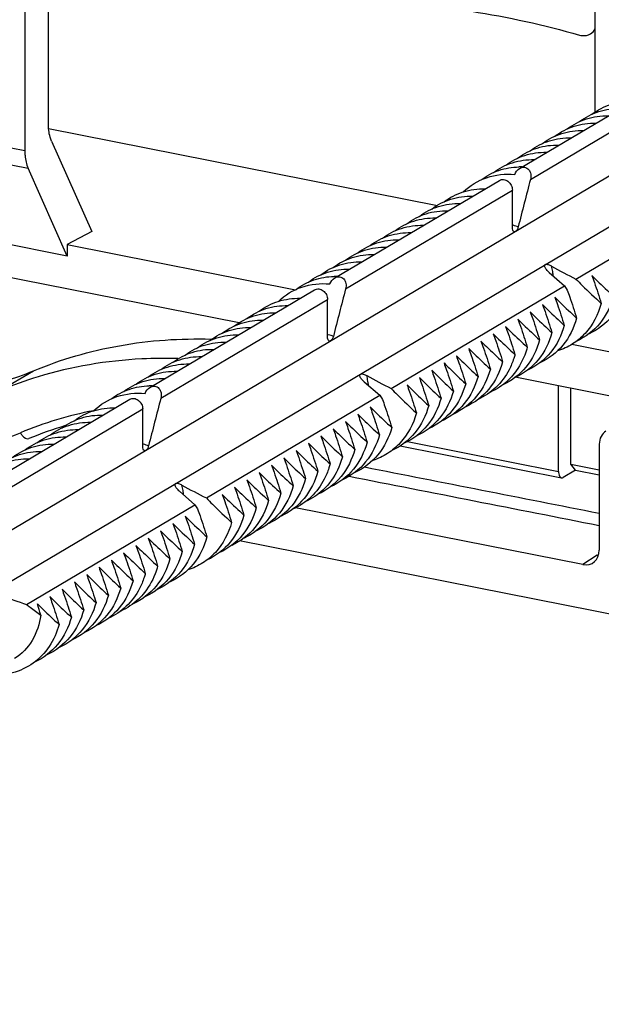
# Model space of a CAD drawing. Units: millimetres. Extents: x 307 to 1360, y 22 to 251.
# Drawn here: x 1185 to 1194, y 60 to 76 of the extents above; entities that cross this region are included whole.
import ezdxf

# ---------------------------------------------------------------- set-up
doc = ezdxf.new("R2010")
doc.units = ezdxf.units.MM
doc.header["$LTSCALE"] = 23.1
doc.layers.get('0').update_dxf_attribs({"linetype": 'CONTINUOUS'})

msp = doc.modelspace()

# ---------------------------------------------------------------- linework, layer by layer
at = {"linetype": 'Continuous'}
for p, q in [((1194.2277, 74.6647), (1194.2277, 100.5093)), ((1193.0242, 73.7658), (1200.0715, 77.9406)), ((1193.197, 73.5913), (1200.2779, 77.7859)), ((1185.5094, 74.4851), (1185.5094, 77.6125)), ((1185.1344, 77.3903), (1185.1344, 74.0505)), ((1200.2779, 77.0951), (1184.1481, 67.5399)), ((1184.6228, 67.013), (1200.7526, 76.5682)), ((1193.9236, 72.0006), (1201.1102, 76.2579)), ((1178.6392, 75.333), (1185.1344, 74.0505)), ((1178.6892, 75.051), (1185.1844, 73.7684)), ((1185.5133, 74.4011), (1191.7137, 73.1767)), ((1185.5594, 74.2031), (1186.2043, 72.758)), ((1188.5526, 71.3035), (1175.8076, 73.8202)), ((1185.8094, 72.3679), (1185.1844, 73.7684)), ((1185.8094, 72.3679), (1179.3142, 73.6504)), ((1190.0766, 72.0197), (1192.7028, 73.5754)), ((1190.2495, 71.8452), (1192.9091, 73.4207)), ((1192.9091, 72.8243), (1192.9091, 73.4207)), ((1186.2043, 72.758), (1185.8094, 72.55)), ((1185.8094, 72.55), (1189.4519, 71.8307)), ((1185.8094, 72.55), (1185.8094, 72.3679)), ((1193.4946, 72.1069), (1193.7414, 71.8927)), ((1187.1291, 70.2736), (1189.7553, 71.8293)), ((1190.9761, 70.2545), (1193.7414, 71.8927)), ((1193.7414, 71.8927), (1193.784, 71.8258)), ((1187.302, 70.0991), (1189.9616, 71.6746)), ((1189.9616, 71.0782), (1189.9616, 71.6746)), ((1193.8569, 70.9609), (1194.8136, 70.772)), ((1184.7451, 70.2258), (1185.2701, 70.5368)), ((1217.4441, 65.5985), (1192.9549, 70.4342)), ((1190.5471, 70.3608), (1190.7939, 70.1466)), ((1193.6453, 68.9329), (1193.6453, 70.2979)), ((1193.8403, 69.0485), (1193.8403, 70.2594)), ((1184.3633, 68.6352), (1186.8078, 70.0832)), ((1188.0286, 68.5084), (1190.7939, 70.1466)), ((1190.7939, 70.1466), (1190.8365, 70.0798)), ((1184.5119, 68.4462), (1187.0141, 69.9285)), ((1187.0141, 69.3321), (1187.0141, 69.9285)), ((1191.1175, 69.3384), (1193.6912, 68.8302)), ((1191.2361, 69.4087), (1193.6453, 68.9329)), ((1194.2948, 69.3685), (1194.2948, 67.6772)), ((1193.8403, 69.0485), (1194.2948, 68.9587)), ((1193.9153, 68.9519), (1193.8403, 69.0485)), ((1193.9153, 68.9519), (1193.7203, 68.8364)), ((1193.9153, 68.9519), (1194.2948, 68.877)), ((1187.5996, 68.6148), (1187.8464, 68.4005)), ((1185.161, 66.8097), (1187.8464, 68.4005)), ((1187.8464, 68.4005), (1187.889, 68.3337)), ((1194.035, 67.4465), (1189.4485, 68.3521)), ((1225.9913, 60.4314), (1188.5594, 67.8229)), ((1194.26, 67.5945), (1194.035, 67.4465))]:
    msp.add_line(p, q, dxfattribs=at)
for centre, radius, start, end in [((1193.0377, 72.654), 1.136, 90.64545, 91.20493), ((1193.0378, 72.6432), 1.1467, 88.81451, 90.64344), ((1484.4096, -1.8859), 300.8348, 165.469672, 165.619059), ((1192.7334, 72.1779), 0.7064, 74.63591, 75.59636), ((1192.729, 72.1623), 0.7226, 70.94942, 74.62587), ((1192.7224, 72.1431), 0.743, 67.95854, 70.9535), ((1192.6544, 71.9736), 0.9098, 9.18668, 14.90048), ((1192.6718, 71.9767), 0.8921, 8.5754, 9.17199), ((1192.69, 71.9793), 0.8737, 4.67665, 8.58756), ((1190.0902, 70.9079), 1.136, 90.64451, 91.20493), ((1190.0903, 70.8972), 1.1467, 88.81451, 90.64251), ((1481.4621, -3.632), 300.8348, 165.469672, 165.619059), ((1189.7859, 70.4318), 0.7064, 74.63591, 75.59636), ((1189.7815, 70.4162), 0.7226, 70.94942, 74.62587), ((1189.7749, 70.397), 0.743, 67.95854, 70.9535), ((1183.5564, 74.6564), 4.4619, 286.14035, 292.58731), ((1187.2343, 64.2438), 6.4792, 106.93598, 112.59245), ((1189.7069, 70.2276), 0.9098, 9.18668, 14.90048), ((1189.7243, 70.2306), 0.8921, 8.5754, 9.17199), ((1187.1427, 69.1618), 1.136, 90.64451, 91.20493), ((1187.1428, 69.1511), 1.1467, 88.81451, 90.64251), ((1189.7425, 70.2332), 0.8737, 4.67665, 8.58756), ((1478.5146, -5.3781), 300.8348, 165.469672, 165.619059), ((1187.3779, 63.9873), 6.0237, 100.96761, 112.58023), ((1187.4365, 64.0738), 5.8286, 106.48356, 112.58927), ((1186.8384, 68.6857), 0.7064, 74.63591, 75.59636), ((1186.834, 68.6701), 0.7226, 70.94942, 74.62587), ((1186.8274, 68.6509), 0.743, 67.95854, 70.9535), ((1186.7594, 68.4815), 0.9098, 9.18668, 14.90048), ((1186.7768, 68.4845), 0.8921, 8.5754, 9.17199), ((1186.795, 68.4871), 0.8737, 4.67665, 8.58756), ((1179.3314, 64.9084), 6.3002, 15.96693, 17.66724)]:
    msp.add_arc(centre, radius, start, end, dxfattribs=at)
for centre, end_param in [((1194.035, 67.7285), -2.1986035), ((1194.26, 67.8766), -3.6889003)]:
    msp.add_ellipse(centre, major_axis=(-0.1526, 0.2584), ratio=0.8136446, start_param=-3.7693998, end_param=end_param, dxfattribs=at)
for points, knots in [([(1191.6827, 76.3478), (1191.8744, 76.3269), (1192.6485, 76.2251), (1193.4135, 76.0552), (1193.9785, 75.8929)], [0, 0, 0, 0, 0.2469685, 1, 1, 1, 1]), ([(1193.9785, 75.8929), (1193.9935, 75.8886), (1194.0519, 75.877), (1194.1154, 75.8893), (1194.153, 75.9116)], [0, 0, 0, 0, 0.2632291, 1, 1, 1, 1]), ([(1194.1776, 74.6306), (1194.2685, 74.6998), (1194.4787, 74.8088), (1194.7128, 74.8398), (1194.83, 74.8374)], [0, 0, 0, 0, 0.493657, 1, 1, 1, 1]), ([(1193.9811, 74.5142), (1194.072, 74.5834), (1194.2822, 74.6924), (1194.5163, 74.7234), (1194.6335, 74.721)], [0, 0, 0, 0, 0.493657, 1, 1, 1, 1]), ([(1185.5594, 74.2031), (1185.5509, 74.2222), (1185.5187, 74.3129), (1185.5094, 74.4102), (1185.5094, 74.4851)], [0, 0, 0, 0, 0.2187488, 1, 1, 1, 1]), ([(1193.5881, 74.2813), (1193.679, 74.3506), (1193.8892, 74.4596), (1194.1233, 74.4906), (1194.2405, 74.4882)], [0, 0, 0, 0, 0.493657, 1, 1, 1, 1]), ([(1193.7846, 74.3978), (1193.8755, 74.467), (1194.0857, 74.576), (1194.3198, 74.607), (1194.437, 74.6046)], [0, 0, 0, 0, 0.493657, 1, 1, 1, 1]), ([(1193.3916, 74.1649), (1193.4825, 74.2342), (1193.6927, 74.3432), (1193.9268, 74.3742), (1194.044, 74.3718)], [0, 0, 0, 0, 0.493657, 1, 1, 1, 1]), ([(1192.9986, 73.9321), (1193.0895, 74.0014), (1193.2997, 74.1104), (1193.5338, 74.1414), (1193.651, 74.139)], [0, 0, 0, 0, 0.493657, 1, 1, 1, 1]), ([(1193.1951, 74.0485), (1193.286, 74.1178), (1193.4962, 74.2268), (1193.7303, 74.2578), (1193.8475, 74.2554)], [0, 0, 0, 0, 0.493657, 1, 1, 1, 1]), ([(1185.1344, 74.0505), (1185.1344, 74.0237), (1185.1381, 73.9281), (1185.1563, 73.8314), (1185.1844, 73.7684)], [0, 0, 0, 0, 0.2797195, 1, 1, 1, 1]), ([(1192.8021, 73.8157), (1192.893, 73.885), (1193.1032, 73.994), (1193.3373, 74.025), (1193.4545, 74.0225)], [0, 0, 0, 0, 0.493657, 1, 1, 1, 1]), ([(1192.6056, 73.6993), (1192.6965, 73.7686), (1192.9067, 73.8776), (1193.1408, 73.9086), (1193.258, 73.9061)], [0, 0, 0, 0, 0.493657, 1, 1, 1, 1]), ([(1192.1246, 73.391), (1192.2297, 73.4921), (1192.4919, 73.6521), (1192.7962, 73.6823), (1192.9457, 73.6689)], [0, 0, 0, 0, 0.4927018, 1, 1, 1, 1]), ([(1192.4091, 73.5829), (1192.494, 73.6476), (1192.6882, 73.7512), (1192.9048, 73.7874), (1193.0138, 73.7897)], [0, 0, 0, 0, 0.4946082, 1, 1, 1, 1]), ([(1193.0242, 73.7658), (1193.0467, 73.7791), (1193.1009, 73.7941), (1193.1754, 73.7527), (1193.2077, 73.6749), (1193.2041, 73.6185), (1193.197, 73.5913)], [0, 0, 0, 0, 0.2463011, 0.4834131, 0.7342407, 1, 1, 1, 1]), ([(1192.7027, 73.5754), (1192.7221, 73.5868), (1192.7727, 73.5961), (1192.8436, 73.5638), (1192.895, 73.5014), (1192.9091, 73.4473), (1192.9091, 73.4207)], [0, 0, 0, 0, 0.2227742, 0.4697287, 0.7367127, 1, 1, 1, 1]), ([(1191.8196, 73.2337), (1191.9105, 73.303), (1192.1207, 73.4119), (1192.3548, 73.4429), (1192.472, 73.4405)], [0, 0, 0, 0, 0.493657, 1, 1, 1, 1]), ([(1191.4266, 73.0009), (1191.5175, 73.0701), (1191.7277, 73.1791), (1191.9618, 73.2101), (1192.079, 73.2077)], [0, 0, 0, 0, 0.493657, 1, 1, 1, 1]), ([(1191.6231, 73.1173), (1191.714, 73.1866), (1191.9242, 73.2955), (1192.1583, 73.3265), (1192.2755, 73.3241)], [0, 0, 0, 0, 0.493657, 1, 1, 1, 1]), ([(1191.2301, 72.8845), (1191.321, 72.9537), (1191.5312, 73.0627), (1191.7653, 73.0937), (1191.8825, 73.0913)], [0, 0, 0, 0, 0.493657, 1, 1, 1, 1]), ([(1191.0336, 72.7681), (1191.1245, 72.8373), (1191.3347, 72.9463), (1191.5688, 72.9773), (1191.686, 72.9749)], [0, 0, 0, 0, 0.493657, 1, 1, 1, 1]), ([(1190.6406, 72.5353), (1190.7315, 72.6045), (1190.9417, 72.7135), (1191.1758, 72.7445), (1191.293, 72.7421)], [0, 0, 0, 0, 0.493657, 1, 1, 1, 1]), ([(1190.8371, 72.6517), (1190.928, 72.7209), (1191.1382, 72.8299), (1191.3723, 72.8609), (1191.4895, 72.8585)], [0, 0, 0, 0, 0.493657, 1, 1, 1, 1]), ([(1192.9355, 72.7564), (1192.9261, 72.7603), (1192.9112, 72.7844), (1192.9091, 72.8093), (1192.9091, 72.8243)], [0, 0, 0, 0, 0.4031287, 1, 1, 1, 1]), ([(1192.9585, 72.7591), (1192.9566, 72.758), (1192.9496, 72.7545), (1192.9407, 72.7542), (1192.9355, 72.7564)], [0, 0, 0, 0, 0.2787846, 1, 1, 1, 1]), ([(1193.0012, 72.8317), (1192.9972, 72.816), (1192.9872, 72.7893), (1192.9691, 72.7654), (1192.9585, 72.7591)], [0, 0, 0, 0, 0.5679763, 1, 1, 1, 1]), ([(1190.4441, 72.4189), (1190.535, 72.4881), (1190.7452, 72.5971), (1190.9793, 72.6281), (1191.0965, 72.6257)], [0, 0, 0, 0, 0.493657, 1, 1, 1, 1]), ([(1190.2476, 72.3024), (1190.3385, 72.3717), (1190.5487, 72.4807), (1190.7828, 72.5117), (1190.9, 72.5093)], [0, 0, 0, 0, 0.493657, 1, 1, 1, 1]), ([(1189.8546, 72.0696), (1189.9455, 72.1389), (1190.1557, 72.2479), (1190.3898, 72.2789), (1190.507, 72.2765)], [0, 0, 0, 0, 0.493657, 1, 1, 1, 1]), ([(1190.0511, 72.186), (1190.142, 72.2553), (1190.3522, 72.3643), (1190.5863, 72.3953), (1190.7035, 72.3929)], [0, 0, 0, 0, 0.493657, 1, 1, 1, 1]), ([(1189.6581, 71.9532), (1189.749, 72.0225), (1189.9592, 72.1315), (1190.1933, 72.1625), (1190.3105, 72.1601)], [0, 0, 0, 0, 0.493657, 1, 1, 1, 1]), ([(1193.4261, 72.1976), (1193.4241, 72.2041), (1193.4211, 72.2169), (1193.4283, 72.2293), (1193.4332, 72.2322)], [0, 0, 0, 0, 0.5418465, 1, 1, 1, 1]), ([(1193.4946, 72.1069), (1193.4791, 72.1204), (1193.4526, 72.1479), (1193.4314, 72.1808), (1193.4261, 72.1976)], [0, 0, 0, 0, 0.5381606, 1, 1, 1, 1]), ([(1193.4332, 72.2322), (1193.4465, 72.2401), (1193.4861, 72.2315), (1193.5164, 72.2173), (1193.5336, 72.2076)], [0, 0, 0, 0, 0.4384633, 1, 1, 1, 1]), ([(1189.4616, 71.8368), (1189.5465, 71.9015), (1189.7407, 72.0051), (1189.9573, 72.0413), (1190.0663, 72.0436)], [0, 0, 0, 0, 0.4946082, 1, 1, 1, 1]), ([(1190.0767, 72.0197), (1190.0992, 72.033), (1190.1534, 72.048), (1190.2279, 72.0066), (1190.2602, 71.9288), (1190.2566, 71.8725), (1190.2495, 71.8452)], [0, 0, 0, 0, 0.2462534, 0.4833725, 0.7342447, 1, 1, 1, 1]), ([(1193.9236, 72.0006), (1193.9562, 71.9667), (1194.0872, 71.8339), (1194.2231, 71.706), (1194.326, 71.6118)], [0, 0, 0, 0, 0.2523725, 1, 1, 1, 1]), ([(1194.177, 72.0587), (1194.1906, 72.0215), (1194.2432, 71.8735), (1194.2913, 71.724), (1194.326, 71.6118)], [0, 0, 0, 0, 0.2521838, 1, 1, 1, 1]), ([(1194.177, 72.0587), (1194.2052, 72.0301), (1194.3182, 71.9178), (1194.4345, 71.8087), (1194.5225, 71.7282)], [0, 0, 0, 0, 0.2518988, 1, 1, 1, 1]), ([(1189.1771, 71.6449), (1189.2822, 71.746), (1189.5444, 71.906), (1189.8487, 71.9362), (1189.9982, 71.9228)], [0, 0, 0, 0, 0.4927018, 1, 1, 1, 1]), ([(1189.7552, 71.8293), (1189.7746, 71.8408), (1189.8252, 71.85), (1189.8961, 71.8177), (1189.9475, 71.7553), (1189.9616, 71.7012), (1189.9616, 71.6746)], [0, 0, 0, 0, 0.2227742, 0.4697287, 0.7367127, 1, 1, 1, 1]), ([(1193.784, 71.8258), (1193.7976, 71.7887), (1193.8502, 71.6407), (1193.8983, 71.4912), (1193.933, 71.379)], [0, 0, 0, 0, 0.2521838, 1, 1, 1, 1]), ([(1194.719, 71.8446), (1194.6764, 71.6882), (1194.5337, 71.3936), (1194.2727, 71.1919), (1194.1318, 71.1287)], [0, 0, 0, 0, 0.5122122, 1, 1, 1, 1]), ([(1188.8721, 71.4876), (1188.963, 71.5569), (1189.1732, 71.6658), (1189.4073, 71.6968), (1189.5245, 71.6944)], [0, 0, 0, 0, 0.493657, 1, 1, 1, 1]), ([(1193.5875, 71.7094), (1193.6011, 71.6722), (1193.6537, 71.5243), (1193.7018, 71.3748), (1193.7365, 71.2626)], [0, 0, 0, 0, 0.2521838, 1, 1, 1, 1]), ([(1193.5875, 71.7094), (1193.6157, 71.6809), (1193.7287, 71.5685), (1193.845, 71.4595), (1193.933, 71.379)], [0, 0, 0, 0, 0.2518988, 1, 1, 1, 1]), ([(1194.5225, 71.7282), (1194.4799, 71.5718), (1194.3372, 71.2772), (1194.0762, 71.0755), (1193.9353, 71.0123)], [0, 0, 0, 0, 0.5122122, 1, 1, 1, 1]), ([(1188.6756, 71.3712), (1188.7665, 71.4405), (1188.9767, 71.5494), (1189.2108, 71.5804), (1189.328, 71.578)], [0, 0, 0, 0, 0.493657, 1, 1, 1, 1]), ([(1193.1945, 71.4766), (1193.2081, 71.4394), (1193.2607, 71.2915), (1193.3088, 71.142), (1193.3435, 71.0298)], [0, 0, 0, 0, 0.2521838, 1, 1, 1, 1]), ([(1193.1945, 71.4766), (1193.2227, 71.4481), (1193.3357, 71.3357), (1193.452, 71.2267), (1193.54, 71.1462)], [0, 0, 0, 0, 0.2518988, 1, 1, 1, 1]), ([(1193.391, 71.593), (1193.4046, 71.5558), (1193.4572, 71.4079), (1193.5053, 71.2584), (1193.54, 71.1462)], [0, 0, 0, 0, 0.2521838, 1, 1, 1, 1]), ([(1193.391, 71.593), (1193.4192, 71.5645), (1193.5322, 71.4521), (1193.6485, 71.3431), (1193.7365, 71.2626)], [0, 0, 0, 0, 0.2518988, 1, 1, 1, 1]), ([(1194.326, 71.6118), (1194.2784, 71.437), (1194.1483, 71.1864), (1193.8736, 70.9555), (1193.7133, 70.8808), (1193.6302, 70.8546)], [0, 0, 0, 0, 0.5095203, 0.7551214, 1, 1, 1, 1]), ([(1188.2826, 71.1384), (1188.3735, 71.2077), (1188.5837, 71.3166), (1188.8178, 71.3476), (1188.935, 71.3452)], [0, 0, 0, 0, 0.493657, 1, 1, 1, 1]), ([(1188.4791, 71.2548), (1188.57, 71.3241), (1188.7802, 71.433), (1189.0143, 71.464), (1189.1315, 71.4616)], [0, 0, 0, 0, 0.493657, 1, 1, 1, 1]), ([(1192.998, 71.3602), (1193.0116, 71.323), (1193.0642, 71.1751), (1193.1123, 71.0256), (1193.147, 70.9134)], [0, 0, 0, 0, 0.2521838, 1, 1, 1, 1]), ([(1192.998, 71.3602), (1193.0262, 71.3317), (1193.1392, 71.2193), (1193.2555, 71.1103), (1193.3435, 71.0298)], [0, 0, 0, 0, 0.2518988, 1, 1, 1, 1]), ([(1193.933, 71.379), (1193.8904, 71.2226), (1193.7477, 70.9279), (1193.4867, 70.7262), (1193.3458, 70.6631)], [0, 0, 0, 0, 0.5122122, 1, 1, 1, 1]), ([(1188.0861, 71.022), (1188.177, 71.0912), (1188.3872, 71.2002), (1188.6213, 71.2312), (1188.7385, 71.2288)], [0, 0, 0, 0, 0.493657, 1, 1, 1, 1]), ([(1192.8015, 71.2438), (1192.8151, 71.2066), (1192.8677, 71.0587), (1192.9158, 70.9092), (1192.9505, 70.797)], [0, 0, 0, 0, 0.2521838, 1, 1, 1, 1]), ([(1192.8015, 71.2438), (1192.8297, 71.2153), (1192.9427, 71.1029), (1193.059, 70.9939), (1193.147, 70.9134)], [0, 0, 0, 0, 0.2518988, 1, 1, 1, 1]), ([(1193.7365, 71.2626), (1193.6939, 71.1062), (1193.5512, 70.8115), (1193.2902, 70.6098), (1193.1493, 70.5467)], [0, 0, 0, 0, 0.5122122, 1, 1, 1, 1]), ([(1185.2701, 70.5368), (1185.71, 70.72), (1186.6449, 70.9917), (1187.6153, 71.0576), (1188.1034, 71.0424)], [0, 0, 0, 0, 0.4938667, 1, 1, 1, 1]), ([(1187.6931, 70.7892), (1187.784, 70.8584), (1187.9942, 70.9674), (1188.2283, 70.9984), (1188.3455, 70.996)], [0, 0, 0, 0, 0.493657, 1, 1, 1, 1]), ([(1187.8896, 70.9056), (1187.9805, 70.9748), (1188.1907, 71.0838), (1188.4248, 71.1148), (1188.542, 71.1124)], [0, 0, 0, 0, 0.493657, 1, 1, 1, 1]), ([(1189.988, 71.0103), (1189.9786, 71.0142), (1189.9637, 71.0383), (1189.9616, 71.0632), (1189.9616, 71.0782)], [0, 0, 0, 0, 0.4031287, 1, 1, 1, 1]), ([(1190.011, 71.013), (1190.0091, 71.0119), (1190.0021, 71.0084), (1189.9932, 71.0081), (1189.988, 71.0103)], [0, 0, 0, 0, 0.2787846, 1, 1, 1, 1]), ([(1190.0537, 71.0856), (1190.0497, 71.0699), (1190.0397, 71.0432), (1190.0216, 71.0193), (1190.011, 71.013)], [0, 0, 0, 0, 0.5679763, 1, 1, 1, 1]), ([(1192.4085, 71.011), (1192.4221, 70.9738), (1192.4747, 70.8259), (1192.5228, 70.6764), (1192.5575, 70.5642)], [0, 0, 0, 0, 0.2521838, 1, 1, 1, 1]), ([(1192.4085, 71.011), (1192.4367, 70.9824), (1192.5497, 70.8701), (1192.666, 70.7611), (1192.754, 70.6806)], [0, 0, 0, 0, 0.2518988, 1, 1, 1, 1]), ([(1192.605, 71.1274), (1192.6186, 71.0902), (1192.6712, 70.9423), (1192.7193, 70.7928), (1192.754, 70.6806)], [0, 0, 0, 0, 0.2521838, 1, 1, 1, 1]), ([(1192.605, 71.1274), (1192.6332, 71.0988), (1192.7462, 70.9865), (1192.8625, 70.8775), (1192.9505, 70.797)], [0, 0, 0, 0, 0.2518988, 1, 1, 1, 1]), ([(1193.3435, 71.0298), (1193.3009, 70.8733), (1193.1582, 70.5787), (1192.8972, 70.377), (1192.7563, 70.3139)], [0, 0, 0, 0, 0.5122122, 1, 1, 1, 1]), ([(1193.54, 71.1462), (1193.4974, 70.9898), (1193.3547, 70.6951), (1193.0937, 70.4934), (1192.9528, 70.4303)], [0, 0, 0, 0, 0.5122122, 1, 1, 1, 1]), ([(1187.4966, 70.6728), (1187.5875, 70.742), (1187.7977, 70.851), (1188.0318, 70.882), (1188.149, 70.8796)], [0, 0, 0, 0, 0.493657, 1, 1, 1, 1]), ([(1192.212, 70.8946), (1192.2256, 70.8574), (1192.2782, 70.7094), (1192.3263, 70.5599), (1192.361, 70.4478)], [0, 0, 0, 0, 0.2521838, 1, 1, 1, 1]), ([(1192.212, 70.8946), (1192.2402, 70.866), (1192.3532, 70.7537), (1192.4695, 70.6447), (1192.5575, 70.5642)], [0, 0, 0, 0, 0.2518988, 1, 1, 1, 1]), ([(1193.147, 70.9134), (1193.1354, 70.8709), (1193.0824, 70.7087), (1192.9944, 70.5574), (1192.9119, 70.4613)], [0, 0, 0, 0, 0.2578148, 1, 1, 1, 1]), ([(1187.5732, 70.7316), (1187.3823, 70.7374), (1186.6319, 70.7314), (1185.8818, 70.605), (1185.3469, 70.442)], [0, 0, 0, 0, 0.2545878, 1, 1, 1, 1]), ([(1187.3001, 70.5564), (1187.391, 70.6256), (1187.6012, 70.7346), (1187.8353, 70.7656), (1187.9525, 70.7632)], [0, 0, 0, 0, 0.493657, 1, 1, 1, 1]), ([(1192.0155, 70.7782), (1192.0291, 70.741), (1192.0817, 70.593), (1192.1298, 70.4435), (1192.1645, 70.3314)], [0, 0, 0, 0, 0.2521838, 1, 1, 1, 1]), ([(1192.0155, 70.7782), (1192.0437, 70.7496), (1192.1567, 70.6373), (1192.273, 70.5283), (1192.361, 70.4478)], [0, 0, 0, 0, 0.2518988, 1, 1, 1, 1]), ([(1192.9505, 70.797), (1192.9447, 70.7757), (1192.9197, 70.6925), (1192.8862, 70.6118), (1192.8563, 70.5543)], [0, 0, 0, 0, 0.2537146, 1, 1, 1, 1]), ([(1186.9071, 70.3235), (1186.998, 70.3928), (1187.2082, 70.5018), (1187.4423, 70.5328), (1187.5595, 70.5304)], [0, 0, 0, 0, 0.493657, 1, 1, 1, 1]), ([(1187.1036, 70.44), (1187.1945, 70.5092), (1187.4047, 70.6182), (1187.6388, 70.6492), (1187.756, 70.6468)], [0, 0, 0, 0, 0.493657, 1, 1, 1, 1]), ([(1191.6225, 70.5454), (1191.6361, 70.5082), (1191.6887, 70.3602), (1191.7368, 70.2107), (1191.7715, 70.0985)], [0, 0, 0, 0, 0.2521838, 1, 1, 1, 1]), ([(1191.6225, 70.5454), (1191.6507, 70.5168), (1191.7637, 70.4045), (1191.88, 70.2955), (1191.968, 70.2149)], [0, 0, 0, 0, 0.2518988, 1, 1, 1, 1]), ([(1191.819, 70.6618), (1191.8326, 70.6246), (1191.8852, 70.4766), (1191.9333, 70.3271), (1191.968, 70.2149)], [0, 0, 0, 0, 0.2521838, 1, 1, 1, 1]), ([(1191.819, 70.6618), (1191.8472, 70.6332), (1191.9602, 70.5209), (1192.0765, 70.4119), (1192.1645, 70.3314)], [0, 0, 0, 0, 0.2518988, 1, 1, 1, 1]), ([(1192.5575, 70.5642), (1192.5149, 70.4077), (1192.3722, 70.1131), (1192.1112, 69.9114), (1191.9703, 69.8482)], [0, 0, 0, 0, 0.5122122, 1, 1, 1, 1]), ([(1192.754, 70.6806), (1192.7114, 70.5241), (1192.5687, 70.2295), (1192.3077, 70.0278), (1192.1668, 69.9647)], [0, 0, 0, 0, 0.5122122, 1, 1, 1, 1]), ([(1192.8563, 70.5543), (1192.8024, 70.4504), (1192.6633, 70.2601), (1192.4674, 70.1277), (1192.3633, 70.0811)], [0, 0, 0, 0, 0.5063188, 1, 1, 1, 1]), ([(1179.3362, 70.385), (1179.7788, 70.0832), (1180.7074, 69.5789), (1182.1998, 69.1626), (1183.6861, 69.1273), (1184.63, 69.3681), (1185.065, 69.5492)], [0, 0, 0, 0, 0.2670144, 0.5219385, 0.7651836, 1, 1, 1, 1]), ([(1186.7106, 70.2071), (1186.8015, 70.2764), (1187.0117, 70.3854), (1187.2458, 70.4164), (1187.363, 70.414)], [0, 0, 0, 0, 0.493657, 1, 1, 1, 1]), ([(1190.4786, 70.4515), (1190.4766, 70.458), (1190.4736, 70.4708), (1190.4808, 70.4832), (1190.4857, 70.4862)], [0, 0, 0, 0, 0.5418465, 1, 1, 1, 1]), ([(1190.5471, 70.3608), (1190.5316, 70.3743), (1190.5051, 70.4018), (1190.4839, 70.4347), (1190.4786, 70.4515)], [0, 0, 0, 0, 0.5381606, 1, 1, 1, 1]), ([(1190.4857, 70.4862), (1190.499, 70.494), (1190.5386, 70.4854), (1190.5689, 70.4712), (1190.5861, 70.4615)], [0, 0, 0, 0, 0.4384633, 1, 1, 1, 1]), ([(1191.426, 70.429), (1191.4396, 70.3918), (1191.4922, 70.2438), (1191.5403, 70.0943), (1191.575, 69.9821)], [0, 0, 0, 0, 0.2521838, 1, 1, 1, 1]), ([(1191.426, 70.429), (1191.4542, 70.4004), (1191.5672, 70.2881), (1191.6835, 70.1791), (1191.7715, 70.0985)], [0, 0, 0, 0, 0.2518988, 1, 1, 1, 1]), ([(1192.361, 70.4478), (1192.3184, 70.2913), (1192.1757, 69.9967), (1191.9147, 69.795), (1191.7738, 69.7318)], [0, 0, 0, 0, 0.5122122, 1, 1, 1, 1]), ([(1192.9119, 70.4613), (1192.8877, 70.4331), (1192.7859, 70.3264), (1192.6603, 70.2425), (1192.5598, 70.1975)], [0, 0, 0, 0, 0.2527413, 1, 1, 1, 1]), ([(1186.5141, 70.0907), (1186.599, 70.1554), (1186.7932, 70.259), (1187.0098, 70.2953), (1187.1188, 70.2976)], [0, 0, 0, 0, 0.4946082, 1, 1, 1, 1]), ([(1187.1292, 70.2736), (1187.1517, 70.2869), (1187.2059, 70.3019), (1187.2804, 70.2605), (1187.3127, 70.1827), (1187.3091, 70.1264), (1187.302, 70.0991)], [0, 0, 0, 0, 0.2462534, 0.4833725, 0.7342447, 1, 1, 1, 1]), ([(1190.9761, 70.2545), (1191.0087, 70.2206), (1191.1397, 70.0878), (1191.2756, 69.9599), (1191.3785, 69.8657)], [0, 0, 0, 0, 0.2523725, 1, 1, 1, 1]), ([(1191.2295, 70.3126), (1191.2431, 70.2754), (1191.2957, 70.1274), (1191.3438, 69.9779), (1191.3785, 69.8657)], [0, 0, 0, 0, 0.2521838, 1, 1, 1, 1]), ([(1191.2295, 70.3126), (1191.2577, 70.284), (1191.3707, 70.1717), (1191.487, 70.0627), (1191.575, 69.9821)], [0, 0, 0, 0, 0.2518988, 1, 1, 1, 1]), ([(1191.968, 70.2149), (1191.9254, 70.0585), (1191.7827, 69.7639), (1191.5217, 69.5622), (1191.3808, 69.499)], [0, 0, 0, 0, 0.5122122, 1, 1, 1, 1]), ([(1192.1645, 70.3314), (1192.1219, 70.1749), (1191.9792, 69.8803), (1191.7182, 69.6786), (1191.5773, 69.6154)], [0, 0, 0, 0, 0.5122122, 1, 1, 1, 1]), ([(1186.2296, 69.8989), (1186.3347, 69.9999), (1186.5969, 70.16), (1186.9012, 70.1901), (1187.0507, 70.1767)], [0, 0, 0, 0, 0.4927018, 1, 1, 1, 1]), ([(1186.8077, 70.0832), (1186.8271, 70.0947), (1186.8777, 70.1039), (1186.9486, 70.0716), (1187, 70.0092), (1187.0141, 69.9551), (1187.0141, 69.9285)], [0, 0, 0, 0, 0.2227742, 0.4697287, 0.7367127, 1, 1, 1, 1]), ([(1190.8365, 70.0798), (1190.8501, 70.0426), (1190.9027, 69.8946), (1190.9508, 69.7451), (1190.9855, 69.6329)], [0, 0, 0, 0, 0.2521838, 1, 1, 1, 1]), ([(1191.7715, 70.0985), (1191.7289, 69.9421), (1191.5862, 69.6475), (1191.3252, 69.4458), (1191.1843, 69.3826)], [0, 0, 0, 0, 0.5122122, 1, 1, 1, 1]), ([(1185.9246, 69.7415), (1186.0155, 69.8108), (1186.2257, 69.9198), (1186.4598, 69.9508), (1186.577, 69.9483)], [0, 0, 0, 0, 0.493657, 1, 1, 1, 1]), ([(1190.64, 69.9633), (1190.6536, 69.9262), (1190.7062, 69.7782), (1190.7543, 69.6287), (1190.789, 69.5165)], [0, 0, 0, 0, 0.2521838, 1, 1, 1, 1]), ([(1190.64, 69.9633), (1190.6682, 69.9348), (1190.7812, 69.8225), (1190.8975, 69.7134), (1190.9855, 69.6329)], [0, 0, 0, 0, 0.2518988, 1, 1, 1, 1]), ([(1191.575, 69.9821), (1191.5324, 69.8257), (1191.3897, 69.5311), (1191.1287, 69.3294), (1190.9878, 69.2662)], [0, 0, 0, 0, 0.5122122, 1, 1, 1, 1]), ([(1185.7281, 69.6251), (1185.819, 69.6944), (1186.0292, 69.8033), (1186.2633, 69.8344), (1186.3805, 69.8319)], [0, 0, 0, 0, 0.493657, 1, 1, 1, 1]), ([(1190.4435, 69.8469), (1190.4571, 69.8098), (1190.5097, 69.6618), (1190.5578, 69.5123), (1190.5925, 69.4001)], [0, 0, 0, 0, 0.2521838, 1, 1, 1, 1]), ([(1190.4435, 69.8469), (1190.4717, 69.8184), (1190.5847, 69.7061), (1190.701, 69.597), (1190.789, 69.5165)], [0, 0, 0, 0, 0.2518988, 1, 1, 1, 1]), ([(1191.3785, 69.8657), (1191.3309, 69.6909), (1191.2008, 69.4403), (1190.9261, 69.2094), (1190.7658, 69.1348), (1190.6827, 69.1085)], [0, 0, 0, 0, 0.5095203, 0.7551214, 1, 1, 1, 1]), ([(1185.3351, 69.3923), (1185.426, 69.4616), (1185.6362, 69.5705), (1185.8703, 69.6015), (1185.9875, 69.5991)], [0, 0, 0, 0, 0.493657, 1, 1, 1, 1]), ([(1185.5316, 69.5087), (1185.6225, 69.578), (1185.8327, 69.6869), (1186.0668, 69.7179), (1186.184, 69.7155)], [0, 0, 0, 0, 0.493657, 1, 1, 1, 1]), ([(1190.0505, 69.6141), (1190.0641, 69.5769), (1190.1167, 69.429), (1190.1648, 69.2795), (1190.1995, 69.1673)], [0, 0, 0, 0, 0.2521838, 1, 1, 1, 1]), ([(1190.0505, 69.6141), (1190.0787, 69.5856), (1190.1917, 69.4732), (1190.308, 69.3642), (1190.396, 69.2837)], [0, 0, 0, 0, 0.2518988, 1, 1, 1, 1]), ([(1190.247, 69.7305), (1190.2606, 69.6933), (1190.3132, 69.5454), (1190.3613, 69.3959), (1190.396, 69.2837)], [0, 0, 0, 0, 0.2521838, 1, 1, 1, 1]), ([(1190.247, 69.7305), (1190.2752, 69.702), (1190.3882, 69.5896), (1190.5045, 69.4806), (1190.5925, 69.4001)], [0, 0, 0, 0, 0.2518988, 1, 1, 1, 1]), ([(1190.9855, 69.6329), (1190.9429, 69.4765), (1190.8002, 69.1818), (1190.5392, 68.9802), (1190.3983, 68.917)], [0, 0, 0, 0, 0.5122122, 1, 1, 1, 1]), ([(1185.065, 69.5492), (1185.0727, 69.5329), (1185.099, 69.4863), (1185.1623, 69.4406), (1185.1976, 69.4552)], [0, 0, 0, 0, 0.3208901, 1, 1, 1, 1]), ([(1185.1386, 69.2759), (1185.2295, 69.3452), (1185.4397, 69.4541), (1185.6738, 69.4851), (1185.791, 69.4827)], [0, 0, 0, 0, 0.493657, 1, 1, 1, 1]), ([(1189.854, 69.4977), (1189.8676, 69.4605), (1189.9202, 69.3126), (1189.9683, 69.1631), (1190.003, 69.0509)], [0, 0, 0, 0, 0.2521838, 1, 1, 1, 1]), ([(1189.854, 69.4977), (1189.8822, 69.4692), (1189.9952, 69.3568), (1190.1115, 69.2478), (1190.1995, 69.1673)], [0, 0, 0, 0, 0.2518988, 1, 1, 1, 1]), ([(1190.789, 69.5165), (1190.7464, 69.3601), (1190.6037, 69.0654), (1190.3427, 68.8637), (1190.2018, 68.8006)], [0, 0, 0, 0, 0.5122122, 1, 1, 1, 1]), ([(1194.4016, 69.5752), (1194.3685, 69.5556), (1194.3113, 69.4925), (1194.2948, 69.4103), (1194.2948, 69.3685)], [0, 0, 0, 0, 0.4789849, 1, 1, 1, 1]), ([(1184.9421, 69.1595), (1185.033, 69.2288), (1185.2432, 69.3377), (1185.4773, 69.3687), (1185.5945, 69.3663)], [0, 0, 0, 0, 0.493657, 1, 1, 1, 1]), ([(1187.0405, 69.2642), (1187.0311, 69.2681), (1187.0162, 69.2922), (1187.0141, 69.3171), (1187.0141, 69.3321)], [0, 0, 0, 0, 0.4031287, 1, 1, 1, 1]), ([(1187.1062, 69.3395), (1187.1022, 69.3238), (1187.0922, 69.2971), (1187.0741, 69.2732), (1187.0635, 69.2669)], [0, 0, 0, 0, 0.5679763, 1, 1, 1, 1]), ([(1189.6575, 69.3813), (1189.6711, 69.3441), (1189.7237, 69.1962), (1189.7718, 69.0467), (1189.8065, 68.9345)], [0, 0, 0, 0, 0.2521838, 1, 1, 1, 1]), ([(1189.6575, 69.3813), (1189.6857, 69.3528), (1189.7987, 69.2404), (1189.915, 69.1314), (1190.003, 69.0509)], [0, 0, 0, 0, 0.2518988, 1, 1, 1, 1]), ([(1190.396, 69.2837), (1190.3534, 69.1273), (1190.2107, 68.8326), (1189.9497, 68.6309), (1189.8088, 68.5678)], [0, 0, 0, 0, 0.5122122, 1, 1, 1, 1]), ([(1190.5925, 69.4001), (1190.5499, 69.2437), (1190.4072, 68.949), (1190.1462, 68.7473), (1190.0053, 68.6842)], [0, 0, 0, 0, 0.5122122, 1, 1, 1, 1]), ([(1184.5491, 68.9267), (1184.64, 68.9959), (1184.8502, 69.1049), (1185.0843, 69.1359), (1185.2015, 69.1335)], [0, 0, 0, 0, 0.493657, 1, 1, 1, 1]), ([(1184.7456, 69.0431), (1184.8365, 69.1123), (1185.0467, 69.2213), (1185.2808, 69.2523), (1185.398, 69.2499)], [0, 0, 0, 0, 0.493657, 1, 1, 1, 1]), ([(1187.0635, 69.2669), (1187.0616, 69.2658), (1187.0546, 69.2623), (1187.0457, 69.262), (1187.0405, 69.2642)], [0, 0, 0, 0, 0.2787846, 1, 1, 1, 1]), ([(1189.2645, 69.1485), (1189.2781, 69.1113), (1189.3307, 68.9634), (1189.3788, 68.8139), (1189.4135, 68.7017)], [0, 0, 0, 0, 0.2521838, 1, 1, 1, 1]), ([(1189.2645, 69.1485), (1189.2927, 69.1199), (1189.4057, 69.0076), (1189.522, 68.8986), (1189.61, 68.8181)], [0, 0, 0, 0, 0.2518988, 1, 1, 1, 1]), ([(1189.461, 69.2649), (1189.4746, 69.2277), (1189.5272, 69.0798), (1189.5753, 68.9303), (1189.61, 68.8181)], [0, 0, 0, 0, 0.2521838, 1, 1, 1, 1]), ([(1189.461, 69.2649), (1189.4892, 69.2364), (1189.6022, 69.124), (1189.7185, 69.015), (1189.8065, 68.9345)], [0, 0, 0, 0, 0.2518988, 1, 1, 1, 1]), ([(1190.1995, 69.1673), (1190.1879, 69.1248), (1190.1349, 68.9626), (1190.0469, 68.8113), (1189.9644, 68.7152)], [0, 0, 0, 0, 0.2578148, 1, 1, 1, 1]), ([(1189.068, 69.0321), (1189.0816, 68.9949), (1189.1342, 68.847), (1189.1823, 68.6975), (1189.217, 68.5853)], [0, 0, 0, 0, 0.2521838, 1, 1, 1, 1]), ([(1189.068, 69.0321), (1189.0962, 69.0035), (1189.2092, 68.8912), (1189.3255, 68.7822), (1189.4135, 68.7017)], [0, 0, 0, 0, 0.2518988, 1, 1, 1, 1]), ([(1190.003, 69.0509), (1189.9972, 69.0296), (1189.9722, 68.9464), (1189.9387, 68.8657), (1189.9088, 68.8082)], [0, 0, 0, 0, 0.2537146, 1, 1, 1, 1]), ([(1188.675, 68.7993), (1188.6886, 68.7621), (1188.7412, 68.6141), (1188.7893, 68.4646), (1188.824, 68.3525)], [0, 0, 0, 0, 0.2521838, 1, 1, 1, 1]), ([(1188.675, 68.7993), (1188.7032, 68.7707), (1188.8162, 68.6584), (1188.9325, 68.5494), (1189.0205, 68.4689)], [0, 0, 0, 0, 0.2518988, 1, 1, 1, 1]), ([(1188.8715, 68.9157), (1188.8851, 68.8785), (1188.9377, 68.7305), (1188.9858, 68.581), (1189.0205, 68.4689)], [0, 0, 0, 0, 0.2521838, 1, 1, 1, 1]), ([(1188.8715, 68.9157), (1188.8997, 68.8871), (1189.0127, 68.7748), (1189.129, 68.6658), (1189.217, 68.5853)], [0, 0, 0, 0, 0.2518988, 1, 1, 1, 1]), ([(1189.61, 68.8181), (1189.5674, 68.6616), (1189.4247, 68.367), (1189.1637, 68.1653), (1189.0228, 68.1022)], [0, 0, 0, 0, 0.5122122, 1, 1, 1, 1]), ([(1189.8065, 68.9345), (1189.7639, 68.778), (1189.6212, 68.4834), (1189.3602, 68.2817), (1189.2193, 68.2186)], [0, 0, 0, 0, 0.5122122, 1, 1, 1, 1]), ([(1189.9088, 68.8082), (1189.8549, 68.7043), (1189.7158, 68.514), (1189.5199, 68.3816), (1189.4158, 68.335)], [0, 0, 0, 0, 0.5063188, 1, 1, 1, 1]), ([(1193.6453, 68.9329), (1193.6453, 68.92), (1193.6472, 68.8836), (1193.6661, 68.8351), (1193.6912, 68.8302)], [0, 0, 0, 0, 0.3362452, 1, 1, 1, 1]), ([(1187.5311, 68.7055), (1187.5291, 68.7119), (1187.5261, 68.7247), (1187.5333, 68.7371), (1187.5382, 68.7401)], [0, 0, 0, 0, 0.5418465, 1, 1, 1, 1]), ([(1187.5996, 68.6148), (1187.5841, 68.6282), (1187.5576, 68.6557), (1187.5364, 68.6886), (1187.5311, 68.7055)], [0, 0, 0, 0, 0.5381606, 1, 1, 1, 1]), ([(1187.5382, 68.7401), (1187.5515, 68.7479), (1187.5911, 68.7393), (1187.6214, 68.7251), (1187.6386, 68.7154)], [0, 0, 0, 0, 0.4384633, 1, 1, 1, 1]), ([(1188.4785, 68.6829), (1188.4921, 68.6457), (1188.5447, 68.4977), (1188.5928, 68.3482), (1188.6275, 68.236)], [0, 0, 0, 0, 0.2521838, 1, 1, 1, 1]), ([(1188.4785, 68.6829), (1188.5067, 68.6543), (1188.6197, 68.542), (1188.736, 68.433), (1188.824, 68.3525)], [0, 0, 0, 0, 0.2518988, 1, 1, 1, 1]), ([(1189.4135, 68.7017), (1189.3709, 68.5452), (1189.2282, 68.2506), (1188.9672, 68.0489), (1188.8263, 67.9858)], [0, 0, 0, 0, 0.5122122, 1, 1, 1, 1]), ([(1189.9644, 68.7152), (1189.9402, 68.687), (1189.8384, 68.5803), (1189.7128, 68.4964), (1189.6123, 68.4514)], [0, 0, 0, 0, 0.2527413, 1, 1, 1, 1]), ([(1188.0286, 68.5084), (1188.0612, 68.4745), (1188.1922, 68.3417), (1188.3281, 68.2138), (1188.431, 68.1196)], [0, 0, 0, 0, 0.2523725, 1, 1, 1, 1]), ([(1188.282, 68.5665), (1188.2956, 68.5293), (1188.3482, 68.3813), (1188.3963, 68.2318), (1188.431, 68.1196)], [0, 0, 0, 0, 0.2521838, 1, 1, 1, 1]), ([(1188.282, 68.5665), (1188.3102, 68.5379), (1188.4232, 68.4256), (1188.5395, 68.3166), (1188.6275, 68.236)], [0, 0, 0, 0, 0.2518988, 1, 1, 1, 1]), ([(1189.217, 68.5853), (1189.1744, 68.4288), (1189.0317, 68.1342), (1188.7707, 67.9325), (1188.6298, 67.8693)], [0, 0, 0, 0, 0.5122122, 1, 1, 1, 1]), ([(1187.889, 68.3337), (1187.9026, 68.2965), (1187.9552, 68.1485), (1188.0033, 67.999), (1188.038, 67.8868)], [0, 0, 0, 0, 0.2521838, 1, 1, 1, 1]), ([(1188.824, 68.3525), (1188.7814, 68.196), (1188.6387, 67.9014), (1188.3777, 67.6997), (1188.2368, 67.6365)], [0, 0, 0, 0, 0.5122122, 1, 1, 1, 1]), ([(1189.0205, 68.4689), (1188.9779, 68.3124), (1188.8352, 68.0178), (1188.5742, 67.8161), (1188.4333, 67.7529)], [0, 0, 0, 0, 0.5122122, 1, 1, 1, 1]), ([(1187.6925, 68.2173), (1187.7061, 68.1801), (1187.7587, 68.0321), (1187.8068, 67.8826), (1187.8415, 67.7704)], [0, 0, 0, 0, 0.2521838, 1, 1, 1, 1]), ([(1187.6925, 68.2173), (1187.7207, 68.1887), (1187.8337, 68.0764), (1187.95, 67.9674), (1188.038, 67.8868)], [0, 0, 0, 0, 0.2518988, 1, 1, 1, 1]), ([(1188.6275, 68.236), (1188.5849, 68.0796), (1188.4422, 67.785), (1188.1812, 67.5833), (1188.0403, 67.5201)], [0, 0, 0, 0, 0.5122122, 1, 1, 1, 1]), ([(1187.496, 68.1009), (1187.5096, 68.0637), (1187.5622, 67.9157), (1187.6103, 67.7662), (1187.645, 67.654)], [0, 0, 0, 0, 0.2521838, 1, 1, 1, 1]), ([(1187.496, 68.1009), (1187.5242, 68.0723), (1187.6372, 67.96), (1187.7535, 67.8509), (1187.8415, 67.7704)], [0, 0, 0, 0, 0.2518988, 1, 1, 1, 1]), ([(1188.431, 68.1196), (1188.3834, 67.9448), (1188.2533, 67.6942), (1187.9786, 67.4633), (1187.8183, 67.3887), (1187.7352, 67.3624)], [0, 0, 0, 0, 0.5095203, 0.7551214, 1, 1, 1, 1]), ([(1187.103, 67.868), (1187.1166, 67.8309), (1187.1692, 67.6829), (1187.2173, 67.5334), (1187.252, 67.4212)], [0, 0, 0, 0, 0.2521838, 1, 1, 1, 1]), ([(1187.103, 67.868), (1187.1312, 67.8395), (1187.2442, 67.7272), (1187.3605, 67.6181), (1187.4485, 67.5376)], [0, 0, 0, 0, 0.2518988, 1, 1, 1, 1]), ([(1187.2995, 67.9844), (1187.3131, 67.9473), (1187.3657, 67.7993), (1187.4138, 67.6498), (1187.4485, 67.5376)], [0, 0, 0, 0, 0.2521838, 1, 1, 1, 1]), ([(1187.2995, 67.9844), (1187.3277, 67.9559), (1187.4407, 67.8436), (1187.557, 67.7345), (1187.645, 67.654)], [0, 0, 0, 0, 0.2518988, 1, 1, 1, 1]), ([(1188.038, 67.8868), (1187.9954, 67.7304), (1187.8527, 67.4358), (1187.5917, 67.2341), (1187.4508, 67.1709)], [0, 0, 0, 0, 0.5122122, 1, 1, 1, 1]), ([(1186.9065, 67.7516), (1186.9201, 67.7145), (1186.9727, 67.5665), (1187.0208, 67.417), (1187.0555, 67.3048)], [0, 0, 0, 0, 0.2521838, 1, 1, 1, 1]), ([(1186.9065, 67.7516), (1186.9347, 67.7231), (1187.0477, 67.6107), (1187.164, 67.5017), (1187.252, 67.4212)], [0, 0, 0, 0, 0.2518988, 1, 1, 1, 1]), ([(1187.8415, 67.7704), (1187.7989, 67.614), (1187.6562, 67.3194), (1187.3952, 67.1177), (1187.2543, 67.0545)], [0, 0, 0, 0, 0.5122122, 1, 1, 1, 1]), ([(1186.71, 67.6352), (1186.7236, 67.598), (1186.7762, 67.4501), (1186.8243, 67.3006), (1186.859, 67.1884)], [0, 0, 0, 0, 0.2521838, 1, 1, 1, 1]), ([(1186.71, 67.6352), (1186.7382, 67.6067), (1186.8512, 67.4943), (1186.9675, 67.3853), (1187.0555, 67.3048)], [0, 0, 0, 0, 0.2518988, 1, 1, 1, 1]), ([(1187.645, 67.654), (1187.6024, 67.4976), (1187.4597, 67.2029), (1187.1987, 67.0013), (1187.0578, 66.9381)], [0, 0, 0, 0, 0.5122122, 1, 1, 1, 1]), ([(1186.317, 67.4024), (1186.3306, 67.3652), (1186.3832, 67.2173), (1186.4313, 67.0678), (1186.466, 66.9556)], [0, 0, 0, 0, 0.2521838, 1, 1, 1, 1]), ([(1186.317, 67.4024), (1186.3452, 67.3739), (1186.4582, 67.2615), (1186.5745, 67.1525), (1186.6625, 67.072)], [0, 0, 0, 0, 0.2518988, 1, 1, 1, 1]), ([(1186.5135, 67.5188), (1186.5271, 67.4816), (1186.5797, 67.3337), (1186.6278, 67.1842), (1186.6625, 67.072)], [0, 0, 0, 0, 0.2521838, 1, 1, 1, 1]), ([(1186.5135, 67.5188), (1186.5417, 67.4903), (1186.6547, 67.3779), (1186.771, 67.2689), (1186.859, 67.1884)], [0, 0, 0, 0, 0.2518988, 1, 1, 1, 1]), ([(1187.4485, 67.5376), (1187.4059, 67.3812), (1187.2632, 67.0865), (1187.0022, 66.8848), (1186.8613, 66.8217)], [0, 0, 0, 0, 0.5122122, 1, 1, 1, 1]), ([(1187.252, 67.4212), (1187.2404, 67.3788), (1187.1874, 67.2166), (1187.0994, 67.0652), (1187.0169, 66.9691)], [0, 0, 0, 0, 0.2578148, 1, 1, 1, 1]), ([(1186.1205, 67.286), (1186.1341, 67.2488), (1186.1867, 67.1009), (1186.2348, 66.9514), (1186.2695, 66.8392)], [0, 0, 0, 0, 0.2521838, 1, 1, 1, 1]), ([(1186.1205, 67.286), (1186.1487, 67.2575), (1186.2617, 67.1451), (1186.378, 67.0361), (1186.466, 66.9556)], [0, 0, 0, 0, 0.2518988, 1, 1, 1, 1]), ([(1187.0555, 67.3048), (1187.0497, 67.2835), (1187.0247, 67.2003), (1186.9912, 67.1197), (1186.9613, 67.0621)], [0, 0, 0, 0, 0.2537146, 1, 1, 1, 1]), ([(1185.924, 67.1696), (1185.9376, 67.1324), (1185.9902, 66.9845), (1186.0383, 66.835), (1186.073, 66.7228)], [0, 0, 0, 0, 0.2521838, 1, 1, 1, 1]), ([(1185.924, 67.1696), (1185.9522, 67.141), (1186.0652, 67.0287), (1186.1815, 66.9197), (1186.2695, 66.8392)], [0, 0, 0, 0, 0.2518988, 1, 1, 1, 1]), ([(1186.6625, 67.072), (1186.6199, 66.9155), (1186.4772, 66.6209), (1186.2162, 66.4192), (1186.0753, 66.3561)], [0, 0, 0, 0, 0.5122122, 1, 1, 1, 1]), ([(1186.859, 67.1884), (1186.8164, 67.032), (1186.6737, 66.7373), (1186.4127, 66.5356), (1186.2718, 66.4725)], [0, 0, 0, 0, 0.5122122, 1, 1, 1, 1]), ([(1184.6228, 67.013), (1184.6673, 66.9932), (1184.8444, 66.9192), (1185.0254, 66.8554), (1185.161, 66.8097)], [0, 0, 0, 0, 0.2541384, 1, 1, 1, 1]), ([(1185.531, 66.9368), (1185.5446, 66.8996), (1185.5972, 66.7516), (1185.6453, 66.6021), (1185.68, 66.49)], [0, 0, 0, 0, 0.2521838, 1, 1, 1, 1]), ([(1185.531, 66.9368), (1185.5592, 66.9082), (1185.6722, 66.7959), (1185.7885, 66.6869), (1185.8765, 66.6064)], [0, 0, 0, 0, 0.2518988, 1, 1, 1, 1]), ([(1185.7275, 67.0532), (1185.7411, 67.016), (1185.7937, 66.8681), (1185.8418, 66.7186), (1185.8765, 66.6064)], [0, 0, 0, 0, 0.2521838, 1, 1, 1, 1]), ([(1185.7275, 67.0532), (1185.7557, 67.0246), (1185.8687, 66.9123), (1185.985, 66.8033), (1186.073, 66.7228)], [0, 0, 0, 0, 0.2518988, 1, 1, 1, 1]), ([(1186.466, 66.9556), (1186.4234, 66.7991), (1186.2807, 66.5045), (1186.0197, 66.3028), (1185.8788, 66.2397)], [0, 0, 0, 0, 0.5122122, 1, 1, 1, 1]), ([(1186.9613, 67.0621), (1186.9074, 66.9583), (1186.7683, 66.7679), (1186.5724, 66.6355), (1186.4683, 66.5889)], [0, 0, 0, 0, 0.5063188, 1, 1, 1, 1]), ([(1187.0169, 66.9691), (1186.9927, 66.9409), (1186.8909, 66.8342), (1186.7653, 66.7503), (1186.6648, 66.7053)], [0, 0, 0, 0, 0.2527413, 1, 1, 1, 1]), ([(1185.161, 66.8097), (1185.1797, 66.7949), (1185.2543, 66.7371), (1185.3308, 66.6818), (1185.3886, 66.6414)], [0, 0, 0, 0, 0.2529798, 1, 1, 1, 1]), ([(1185.3345, 66.8204), (1185.3627, 66.7918), (1185.4757, 66.6795), (1185.592, 66.5705), (1185.68, 66.49)], [0, 0, 0, 0, 0.2518988, 1, 1, 1, 1]), ([(1186.2695, 66.8392), (1186.2269, 66.6827), (1186.0842, 66.3881), (1185.8232, 66.1864), (1185.6823, 66.1233)], [0, 0, 0, 0, 0.5122122, 1, 1, 1, 1]), ([(1185.3886, 66.6414), (1185.369, 66.4999), (1185.2813, 66.2282), (1185.0837, 66.0183), (1184.9712, 65.9454)], [0, 0, 0, 0, 0.5160201, 1, 1, 1, 1]), ([(1185.8765, 66.6064), (1185.8339, 66.4499), (1185.6912, 66.1553), (1185.4302, 65.9536), (1185.2893, 65.8904)], [0, 0, 0, 0, 0.5122122, 1, 1, 1, 1]), ([(1186.073, 66.7228), (1186.0304, 66.5663), (1185.8877, 66.2717), (1185.6267, 66.07), (1185.4858, 66.0069)], [0, 0, 0, 0, 0.5122122, 1, 1, 1, 1]), ([(1185.68, 66.49), (1185.6463, 66.3661), (1185.5434, 66.1315), (1185.2813, 65.8563), (1184.9398, 65.6962), (1184.6885, 65.6774), (1184.5638, 65.6878)], [0, 0, 0, 0, 0.2582495, 0.5046084, 0.748371, 1, 1, 1, 1])]:
    msp.add_open_spline(points, degree=3, knots=knots, dxfattribs=at)
for points in [[(1194.153, 75.9116), (1194.1845, 75.9304), (1194.2113, 75.9591), (1194.2289, 75.9912)], [(1192.9457, 73.6689), (1192.9609, 73.7076), (1192.9884, 73.7446), (1193.0242, 73.7658)], [(1193.5336, 72.2076), (1193.6616, 72.1349), (1193.7922, 72.067), (1193.9236, 72.0006)], [(1189.9982, 71.9228), (1190.0134, 71.9615), (1190.0409, 71.9986), (1190.0767, 72.0197)], [(1190.5861, 70.4615), (1190.7141, 70.3889), (1190.8447, 70.3209), (1190.9761, 70.2545)], [(1187.0507, 70.1767), (1187.0659, 70.2154), (1187.0934, 70.2525), (1187.1292, 70.2736)], [(1190.5501, 69.003), (1191.7985, 68.758), (1193.0467, 68.5125), (1194.2949, 68.2666)], [(1190.3037, 68.8555), (1191.6342, 68.5943), (1192.9646, 68.3327), (1194.2949, 68.0706)], [(1193.6912, 68.8302), (1193.701, 68.8283), (1193.7118, 68.8314), (1193.7203, 68.8364)], [(1187.6386, 68.7154), (1187.7666, 68.6428), (1187.8972, 68.5748), (1188.0286, 68.5084)]]:
    msp.add_open_spline(points, degree=3, dxfattribs=at)

doc.saveas('drawing.dxf')
